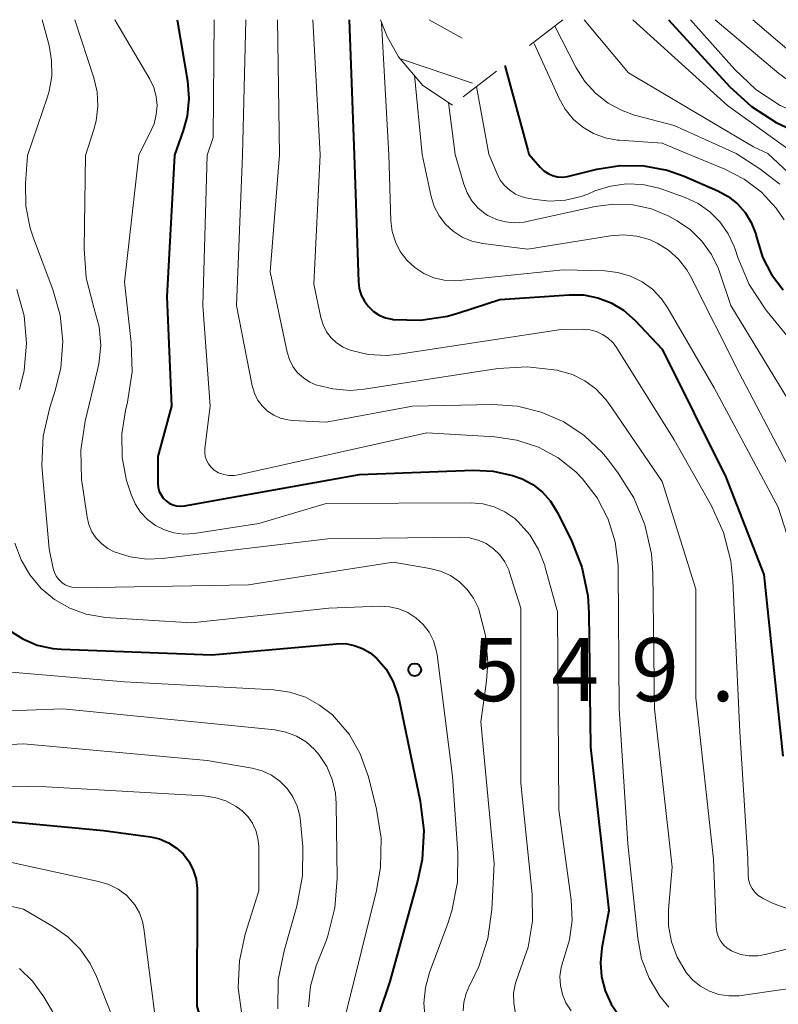
# Model space of a CAD drawing. Units: metres. Extents: x -72000 to -70000, y 18631 to 19500.
# Drawn here: x -71183 to -71138, y 19441 to 19500 of the extents above; entities that cross this region are included whole.
import ezdxf

# ---------------------------------------------------------------- set-up
doc = ezdxf.new("R2010")
doc.units = ezdxf.units.M
doc.linetypes.add('272012', pattern=[5, 2.5, -2.5])
for name, color, linetype, lineweight in [('710100_等高線(計曲線)', 7, 'Continuous', 40), ('710200_等高線(主曲線)', 7, 'Continuous', 13), ('720111_土がけ(崩土)上', 7, 'Continuous', 13), ('720112_土がけ(崩土)下', 7, 'Continuous', 13), ('720199_土がけ(崩土)中', 7, 'Continuous', 13), ('731200_図化機測定による標高点', 7, 'Continuous', 40)]:
    doc.layers.add(name, color=color, linetype=linetype, lineweight=lineweight)
doc.styles.add('Style-WORKING', font='MS Gothic.ttf')

msp = doc.modelspace()

# ---------------------------------------------------------------- linework, layer by layer
at = {"layer": '710100_等高線(計曲線)', "linetype": 'Continuous', "lineweight": 40, "flags": 128}
for points, elevation in [([(-71173.86, 19500), (-71173.25, 19496.37), (-71173.17, 19495.32), (-71173.27, 19494.27), (-71173.5, 19493.4), (-71174.01, 19491.94)], 540), ([(-71163.63, 19500), (-71163.33, 19491.97)], 530), ([(-71144.61, 19500), (-71140.97, 19496.01), (-71139.68, 19494.83), (-71138.21, 19493.89), (-71137.62, 19493.6), (-71134.12, 19492.06)], 510), ([(-71154.36, 19497.28), (-71153, 19492.23), (-71152.94, 19492)], 520), ([(-71174.01, 19491.94), (-71174.48, 19483.52), (-71174.2, 19477), (-71175, 19474.01), (-71175, 19472.4), (-71174.98, 19472.17), (-71174.92, 19471.94), (-71174.82, 19471.73), (-71174.69, 19471.53), (-71174.52, 19471.37), (-71174.33, 19471.23), (-71174.11, 19471.13), (-71173.89, 19471.07), (-71173.65, 19471.05), (-71173.42, 19471.07), (-71163, 19472.95), (-71156.25, 19473.21), (-71155.06, 19473.15), (-71153.9, 19472.89), (-71153.32, 19472.68), (-71152.69, 19472.34), (-71152.12, 19471.9), (-71151.64, 19471.36), (-71151.24, 19470.71), (-71150.41, 19469.05), (-71149.77, 19467.43), (-71149.43, 19465.72), (-71149.37, 19464.71), (-71149.27, 19456.73), (-71148.18, 19447), (-71148.59, 19444.78), (-71148.67, 19443.92), (-71148.6, 19443.06), (-71148.39, 19442.22), (-71148.03, 19441.44), (-71147.6, 19440.8)], 540), ([(-71163.33, 19491.97), (-71163.07, 19484.41), (-71163.02, 19484), (-71162.9, 19483.62), (-71162.72, 19483.25), (-71162.47, 19482.93), (-71162.17, 19482.65), (-71161.83, 19482.43), (-71161.46, 19482.27), (-71161.06, 19482.18), (-71161, 19482.17), (-71159.38, 19482.13), (-71157.78, 19482.37), (-71157.09, 19482.56), (-71154.65, 19483.35), (-71150.53, 19483.64), (-71149.67, 19483.63), (-71148.83, 19483.46), (-71148.03, 19483.16), (-71147.29, 19482.71), (-71146.6, 19482.1), (-71145, 19480.4), (-71141.21, 19472.79), (-71138.94, 19467), (-71137.82, 19456.18)], 530), ([(-71152.94, 19492), (-71152.25, 19491.22), (-71152.04, 19491.01), (-71151.79, 19490.85), (-71151.52, 19490.73), (-71151.23, 19490.66), (-71150.93, 19490.64), (-71150.64, 19490.67), (-71150.55, 19490.69), (-71148.89, 19491.11), (-71147.5, 19491.33), (-71146.08, 19491.31), (-71144.69, 19491.04), (-71143.69, 19490.69), (-71141.68, 19489.81), (-71141.07, 19489.48), (-71140.52, 19489.05), (-71140.06, 19488.53), (-71139.7, 19487.94), (-71139.44, 19487.3), (-71139.37, 19487), (-71139.02, 19485.88), (-71138.49, 19484.85), (-71137.79, 19483.92)], 520), ([(-71183.83, 19463.66), (-71183.04, 19463.16), (-71182.18, 19462.8), (-71181.26, 19462.59), (-71180.75, 19462.55), (-71171.79, 19462.21), (-71164.38, 19462.87), (-71163.85, 19462.88), (-71163.33, 19462.78), (-71162.83, 19462.6), (-71162.37, 19462.34), (-71161.97, 19462), (-71161.43, 19461.37), (-71161.02, 19460.65), (-71160.74, 19459.87), (-71160.67, 19459.61), (-71159.39, 19453.5), (-71159.18, 19451.77), (-71159.28, 19450.03), (-71159.55, 19448.76), (-71161.21, 19442.79), (-71161.83, 19440.89)], 550), ([(-71189, 19452.78), (-71178.24, 19451.76), (-71175.44, 19451.38), (-71174.9, 19451.26), (-71174.38, 19451.04), (-71173.91, 19450.74), (-71173.49, 19450.35), (-71173.15, 19449.91), (-71172.9, 19449.41), (-71172.73, 19448.87), (-71172.66, 19448.32), (-71172.66, 19448.18), (-71172.68, 19441.32), (-71171.08, 19435.66), (-71170.46, 19434.03), (-71169.57, 19432.54), (-71168.31, 19431.1), (-71165, 19427.99), (-71160.73, 19423.27)], 560)]:
    msp.add_lwpolyline(points, dxfattribs=dict(at, elevation=elevation))
at = {"layer": '710200_等高線(主曲線)', "linetype": 'Continuous', "lineweight": 13, "flags": 128}
for points, elevation in [([(-71181.9, 19500), (-71181.48, 19498.46), (-71181.33, 19497.57), (-71181.32, 19496.65), (-71181.48, 19495.75), (-71181.58, 19495.42), (-71182.77, 19491.92)], 546), ([(-71179.94, 19500), (-71178.81, 19496.54), (-71178.62, 19495.7), (-71178.57, 19494.84), (-71178.67, 19493.99), (-71178.82, 19493.46), (-71179.32, 19491.93)], 544), ([(-71177.57, 19500), (-71175.49, 19496.47), (-71175.25, 19495.97), (-71175.11, 19495.44), (-71175.05, 19494.9), (-71175.1, 19494.35), (-71175.23, 19493.81), (-71175.38, 19493.47), (-71176.13, 19491.94)], 542), ([(-71171.66, 19500), (-71171.71, 19493), (-71172.07, 19491.95)], 538), ([(-71169.78, 19500), (-71169.98, 19491.95)], 536), ([(-71167.89, 19500), (-71167.76, 19491.96)], 534), ([(-71165.79, 19500), (-71165.34, 19491.97)], 532), ([(-71161.69, 19499.82), (-71161.27, 19491.98)], 528), ([(-71149.63, 19500), (-71147, 19496.83), (-71139.57, 19492.43), (-71138.7, 19492.04)], 514), ([(-71146.75, 19500), (-71141.1, 19494.9), (-71137.17, 19492.05)], 512), ([(-71143.32, 19500), (-71140.7, 19497.05), (-71139.43, 19495.85), (-71137.97, 19494.89), (-71136.27, 19494.17), (-71129.72, 19492.07)], 508), ([(-71141.84, 19500), (-71138.06, 19496.79), (-71136.64, 19495.78), (-71135.07, 19495.03), (-71134.59, 19494.87), (-71129.34, 19493.22), (-71128.75, 19492.97), (-71128.21, 19492.63), (-71128.09, 19492.54), (-71127.54, 19492.07)], 506), ([(-71139.61, 19500), (-71135, 19496.07), (-71126.96, 19493.04), (-71125.83, 19492.08)], 504), ([(-71151.38, 19499.62), (-71150.11, 19497.13), (-71149.6, 19496.32), (-71148.97, 19495.62), (-71148.22, 19495.03), (-71147.38, 19494.59), (-71146.64, 19494.33), (-71144.29, 19493.71), (-71140.59, 19492.04)], 516), ([(-71152.61, 19498.59), (-71151.12, 19495.31), (-71150.76, 19494.67), (-71150.29, 19494.09), (-71149.72, 19493.61), (-71149.08, 19493.23), (-71148.39, 19492.97), (-71147.66, 19492.84), (-71147.54, 19492.83), (-71145, 19492.65), (-71143.53, 19492.03)], 518), ([(-71159.73, 19496.7), (-71159.28, 19491.98)], 526), ([(-71156.04, 19496.03), (-71155.31, 19492)], 522), ([(-71157.72, 19495.08), (-71157.31, 19491.99)], 524), ([(-71182.77, 19491.92), (-71182.88, 19490.25), (-71182.86, 19488.91), (-71182.6, 19487.59), (-71182.41, 19487.01), (-71181.25, 19483.95), (-71180.83, 19482.43), (-71180.67, 19480.86), (-71180.79, 19479.28), (-71181.1, 19478), (-71181.44, 19476.93), (-71181.83, 19475.23), (-71181.91, 19473.49), (-71181.88, 19472.98), (-71181.47, 19468.53), (-71181.24, 19467.36), (-71181.16, 19467.12), (-71181.05, 19466.9), (-71180.91, 19466.69), (-71180.73, 19466.52), (-71180.52, 19466.38), (-71180.29, 19466.28), (-71180.05, 19466.22), (-71179.81, 19466.21), (-71169.62, 19466.38), (-71161, 19467.72), (-71158.82, 19467.36), (-71158.19, 19467.2), (-71157.6, 19466.93), (-71157.06, 19466.56), (-71156.6, 19466.11), (-71156.22, 19465.58), (-71155.93, 19464.99), (-71155.91, 19464.92), (-71155.51, 19463.37), (-71155.38, 19461.78), (-71155.46, 19460.64), (-71155.78, 19458.22), (-71155, 19449.81), (-71155.13, 19447.06), (-71155.37, 19445.33), (-71155.9, 19443.67), (-71156.36, 19442.73), (-71156.46, 19442.54), (-71156.67, 19442.06), (-71156.8, 19441.55), (-71156.83, 19441.03)], 546), ([(-71179.32, 19491.93), (-71179.4, 19486.39), (-71179.27, 19484.65), (-71178.81, 19482.87), (-71178.79, 19482.79), (-71178.51, 19481.72), (-71178.41, 19480.62), (-71178.52, 19479.52), (-71178.59, 19479.16), (-71179.33, 19476.11), (-71179.59, 19474.39), (-71179.55, 19472.65), (-71179.5, 19472.26), (-71179.22, 19470.41), (-71179.11, 19469.96), (-71178.93, 19469.53), (-71178.67, 19469.15), (-71178.35, 19468.81), (-71177.98, 19468.54), (-71177.61, 19468.35), (-71176.66, 19468.05), (-71175.67, 19467.91), (-71174.74, 19467.95), (-71164.89, 19469.11), (-71156.99, 19469.21), (-71156.46, 19469.17), (-71155.95, 19469.04), (-71155.47, 19468.83), (-71155.04, 19468.53), (-71154.66, 19468.17), (-71154.36, 19467.74), (-71154.13, 19467.27), (-71154.08, 19467.12), (-71153.4, 19465), (-71153.41, 19454.59), (-71152.74, 19447.97), (-71152.72, 19446.38), (-71152.98, 19444.82), (-71153.53, 19443.25), (-71153.73, 19442.68), (-71153.84, 19442.09), (-71153.83, 19441.48), (-71153.72, 19440.89)], 544), ([(-71176.13, 19491.94), (-71177, 19484.39), (-71176.59, 19480.79), (-71176.54, 19479.05), (-71176.82, 19477.25), (-71176.94, 19476.75), (-71177.16, 19475.36), (-71177.14, 19473.96), (-71176.87, 19472.58), (-71176.78, 19472.29), (-71176.6, 19471.75), (-71176.36, 19471.2), (-71176.04, 19470.7), (-71175.63, 19470.27), (-71175.15, 19469.91), (-71174.62, 19469.65), (-71174.05, 19469.47), (-71173.46, 19469.4), (-71172.84, 19469.44), (-71169, 19470.03), (-71165, 19471.22), (-71156.37, 19471.26), (-71155.67, 19471.2), (-71154.99, 19471.02), (-71154.35, 19470.72), (-71153.77, 19470.32), (-71153.56, 19470.13), (-71152.88, 19469.36), (-71152.35, 19468.49), (-71151.98, 19467.53), (-71151.95, 19467.42), (-71151.23, 19464.77), (-71151.15, 19453), (-71150.42, 19447.63), (-71150.36, 19446.44), (-71150.51, 19445.26), (-71150.85, 19444.15), (-71151.01, 19443.62), (-71151.08, 19443.08), (-71151.05, 19442.54), (-71150.93, 19442.01), (-71150.72, 19441.51), (-71150.41, 19441.04)], 542), ([(-71172.07, 19491.95), (-71172.34, 19483), (-71171.9, 19477), (-71172.21, 19474.49), (-71172.22, 19474.25), (-71172.19, 19474.02), (-71172.12, 19473.79), (-71172, 19473.58), (-71171.86, 19473.39), (-71171.68, 19473.23), (-71171.66, 19473.21), (-71171.39, 19473.05), (-71171.09, 19472.94), (-71170.78, 19472.88), (-71170.47, 19472.88), (-71170.21, 19472.92), (-71159, 19475.43), (-71154.96, 19475.19), (-71153.64, 19474.99), (-71152.36, 19474.57), (-71151.18, 19473.93), (-71150.13, 19473.1), (-71149.73, 19472.69), (-71148.87, 19471.56), (-71148.22, 19470.29), (-71147.79, 19468.94), (-71147.61, 19467.53), (-71147.61, 19467.25), (-71147.55, 19459), (-71147.03, 19450.97), (-71146.45, 19445.36), (-71146.22, 19444.13), (-71145.77, 19442.97), (-71145.13, 19441.9), (-71144.6, 19441.25)], 538), ([(-71169.98, 19491.95), (-71170.32, 19483), (-71169.39, 19478.22), (-71169.26, 19477.79), (-71169.07, 19477.39), (-71168.8, 19477.03), (-71168.48, 19476.72), (-71168.11, 19476.47), (-71167.7, 19476.29), (-71167.27, 19476.19), (-71167, 19476.16), (-71165, 19476.06), (-71159.85, 19477), (-71155.08, 19477.11), (-71153.61, 19477.01), (-71152.19, 19476.66), (-71150.85, 19476.08), (-71149.63, 19475.26), (-71148.57, 19474.25), (-71148.2, 19473.8), (-71147.61, 19473.02), (-71146.68, 19471.55), (-71146.02, 19469.94), (-71145.64, 19468.23), (-71145.56, 19467.09), (-71145.46, 19459), (-71144.41, 19449.59), (-71144.62, 19447.07), (-71144.62, 19446.09), (-71144.44, 19445.14), (-71144.11, 19444.23), (-71143.57, 19443.32), (-71143.18, 19442.87), (-71142.71, 19442.5), (-71142.18, 19442.21), (-71141.62, 19442.01), (-71141.02, 19441.92), (-71140.42, 19441.93), (-71140.3, 19441.95), (-71135.34, 19442.66)], 536), ([(-71167.76, 19491.96), (-71168.33, 19485), (-71167.31, 19480.22), (-71167.18, 19479.78), (-71166.97, 19479.37), (-71166.69, 19479), (-71166.35, 19478.69), (-71165.97, 19478.44), (-71165.6, 19478.28), (-71164.59, 19478.03), (-71163.56, 19477.95), (-71162.74, 19478.02), (-71154.77, 19479.24), (-71153.03, 19479.35), (-71151.25, 19479.15), (-71151.13, 19479.12), (-71150.34, 19478.89), (-71149.6, 19478.52), (-71148.94, 19478.03), (-71148.37, 19477.43), (-71148.18, 19477.17), (-71145, 19472.53), (-71143, 19466.12), (-71143, 19459.66), (-71141.94, 19450.06), (-71141.78, 19446.03), (-71141.74, 19445.74), (-71141.66, 19445.46), (-71141.52, 19445.2), (-71141.34, 19444.96), (-71141.13, 19444.76), (-71140.88, 19444.6), (-71140.8, 19444.57), (-71140.32, 19444.39), (-71139.82, 19444.3), (-71139.31, 19444.31), (-71138.87, 19444.38), (-71136.38, 19445)], 534), ([(-71165.34, 19491.97), (-71165.73, 19484.27), (-71165.31, 19482.29), (-71165.18, 19481.85), (-71164.97, 19481.44), (-71164.7, 19481.08), (-71164.37, 19480.77), (-71163.98, 19480.52), (-71163.57, 19480.34), (-71162.49, 19480.09), (-71161.39, 19480.03), (-71160.64, 19480.1), (-71151, 19481.57), (-71149.7, 19481.58), (-71149.3, 19481.55), (-71148.91, 19481.45), (-71148.54, 19481.28), (-71148.21, 19481.05), (-71147.92, 19480.77), (-71147.72, 19480.49), (-71144.29, 19475), (-71142.07, 19471.07), (-71141.35, 19469.49), (-71140.91, 19467.8), (-71140.79, 19466.62), (-71140.37, 19457.63), (-71139.9, 19450.1), (-71139.88, 19449.12), (-71139.85, 19448.84), (-71139.77, 19448.57), (-71139.65, 19448.32), (-71139.48, 19448.1), (-71139.28, 19447.9), (-71139.05, 19447.75), (-71138.98, 19447.71), (-71138.43, 19447.45), (-71137.21, 19446.98)], 532), ([(-71161.27, 19491.98), (-71161.14, 19488.03), (-71161.06, 19487.39), (-71160.87, 19486.78), (-71160.58, 19486.2), (-71160.19, 19485.69), (-71159.72, 19485.25), (-71159.18, 19484.9), (-71158.59, 19484.65), (-71157.96, 19484.5), (-71157.32, 19484.47), (-71157.07, 19484.49), (-71150.89, 19485.11), (-71148.4, 19485.05), (-71147.63, 19484.97), (-71146.89, 19484.75), (-71146.19, 19484.41), (-71145.57, 19483.96), (-71145.04, 19483.4), (-71144.65, 19482.84), (-71141.91, 19478.09), (-71138.09, 19471), (-71136.37, 19465.63)], 528), ([(-71159.28, 19491.98), (-71158.74, 19489.49), (-71158.56, 19488.89), (-71158.27, 19488.34), (-71157.89, 19487.84), (-71157.43, 19487.41), (-71156.9, 19487.07), (-71156.32, 19486.83), (-71155.67, 19486.68), (-71153, 19486.35), (-71148.08, 19487.15), (-71147.29, 19487.21), (-71146.51, 19487.13), (-71145.75, 19486.92), (-71145.29, 19486.71), (-71144.62, 19486.28), (-71144.02, 19485.75), (-71143.53, 19485.12), (-71143.3, 19484.71), (-71140.41, 19479), (-71136.48, 19471.52)], 526), ([(-71157.31, 19491.99), (-71156.8, 19490.21), (-71156.6, 19489.7), (-71156.32, 19489.23), (-71155.96, 19488.81), (-71155.53, 19488.46), (-71155.37, 19488.36), (-71154.86, 19488.12), (-71154.32, 19487.97), (-71153.77, 19487.92), (-71153.21, 19487.96), (-71153.05, 19487.99), (-71148.99, 19488.89), (-71147.87, 19489.03), (-71146.74, 19488.98), (-71145.64, 19488.74), (-71144.6, 19488.31), (-71144.42, 19488.21), (-71144.11, 19488.03), (-71143.32, 19487.49), (-71142.63, 19486.82), (-71142.07, 19486.04), (-71141.65, 19485.18), (-71141.59, 19485), (-71140.91, 19483), (-71136.4, 19475.6)], 524), ([(-71155.31, 19492), (-71154.82, 19490.83), (-71154.63, 19490.46), (-71154.38, 19490.13), (-71154.07, 19489.85), (-71153.72, 19489.63), (-71153.33, 19489.47), (-71153.1, 19489.41), (-71152.67, 19489.32), (-71151.71, 19489.21), (-71150.75, 19489.26), (-71149.81, 19489.49), (-71149.43, 19489.63), (-71149, 19489.81), (-71148.08, 19490.1), (-71147.12, 19490.23), (-71146.15, 19490.19), (-71145.2, 19489.98), (-71144.96, 19489.9), (-71143.63, 19489.42), (-71142.86, 19489.06), (-71142.16, 19488.57), (-71141.56, 19487.97), (-71141.07, 19487.27), (-71140.71, 19486.5), (-71140.66, 19486.34), (-71140.5, 19485.86), (-71139.81, 19484.25), (-71138.86, 19482.79), (-71138.74, 19482.64), (-71136.32, 19479.68)], 522), ([(-71143.53, 19492.03), (-71141.27, 19491.11), (-71140.12, 19490.52), (-71139.09, 19489.74), (-71138.21, 19488.79), (-71137.73, 19488.09)], 518), ([(-71140.59, 19492.04), (-71139.18, 19491.13), (-71138, 19490.21)], 516), ([(-71138.7, 19492.04), (-71133.15, 19486.85)], 514), ([(-71183.39, 19483.95), (-71182.97, 19482.38), (-71182.82, 19480.76), (-71182.96, 19479.14), (-71183.24, 19478)], 548), ([(-71183.51, 19468.85), (-71183.15, 19467.87), (-71182.63, 19466.97), (-71181.96, 19466.17), (-71181.16, 19465.5), (-71180.25, 19464.99), (-71179.27, 19464.63), (-71178.25, 19464.45), (-71178.12, 19464.44), (-71173, 19464.12), (-71164.84, 19465), (-71161.81, 19465.11), (-71161.23, 19465.08), (-71160.67, 19464.95), (-71160.13, 19464.73), (-71159.65, 19464.41), (-71159.22, 19464.02), (-71158.87, 19463.56), (-71158.61, 19463.04), (-71158.44, 19462.49), (-71158.39, 19462.21), (-71157.47, 19455), (-71157.15, 19450.43), (-71157.18, 19448.69), (-71157.51, 19446.98), (-71157.76, 19446.24), (-71158.84, 19443.32), (-71159.09, 19442.42), (-71159.18, 19441.49), (-71159.11, 19440.56)], 548), ([(-71184.45, 19461.25), (-71177, 19460.61), (-71168.11, 19460.13), (-71167.15, 19459.99), (-71166.23, 19459.69), (-71165.38, 19459.23), (-71164.62, 19458.64), (-71164.49, 19458.51), (-71163.63, 19457.49), (-71162.96, 19456.33), (-71162.47, 19454.95), (-71161.99, 19453.03), (-71161.72, 19451.31), (-71161.75, 19449.57), (-71161.99, 19448.19), (-71163.82, 19440.85)], 552), ([(-71185.45, 19458.82), (-71180.66, 19459), (-71170.04, 19457.96), (-71168.05, 19457.75), (-71167.39, 19457.62), (-71166.76, 19457.38), (-71166.19, 19457.03), (-71165.68, 19456.59), (-71165.42, 19456.29), (-71164.96, 19455.58), (-71164.63, 19454.8), (-71164.44, 19453.98), (-71164.39, 19453.37), (-71164.34, 19448.91), (-71164.47, 19447.17), (-71164.9, 19445.49), (-71165, 19445.21), (-71165.58, 19443.71), (-71165.92, 19442.51), (-71166.05, 19441.27)], 554), ([(-71189.78, 19456.56), (-71183, 19456.92), (-71172.07, 19455.93), (-71169.4, 19455.47), (-71168.81, 19455.31), (-71168.25, 19455.05), (-71167.75, 19454.7), (-71167.32, 19454.27), (-71166.97, 19453.77), (-71166.71, 19453.22), (-71166.55, 19452.63), (-71166.51, 19452.3), (-71166.39, 19450.8), (-71166.41, 19449.06), (-71166.74, 19447.26), (-71167.5, 19444.6), (-71167.84, 19442.89), (-71167.86, 19441.15)], 556), ([(-71189.68, 19454.5), (-71181.64, 19454.36), (-71172.29, 19453.83), (-71171.61, 19453.73), (-71170.96, 19453.52), (-71170.35, 19453.19), (-71170, 19452.93), (-71169.66, 19452.6), (-71169.38, 19452.21), (-71169.17, 19451.77), (-71169.05, 19451.31), (-71169, 19450.81), (-71169, 19448.18), (-71169.81, 19445.59), (-71170.15, 19444.02), (-71170.22, 19442.41), (-71170.01, 19440.82), (-71169.9, 19440.38), (-71168.78, 19436.34), (-71168.18, 19434.71), (-71167.29, 19433.2), (-71166.35, 19432.06)], 558), ([(-71187, 19450.58), (-71178.53, 19448.74), (-71177.93, 19448.56), (-71177.36, 19448.27), (-71176.86, 19447.89), (-71176.73, 19447.76), (-71176.37, 19447.34), (-71176.1, 19446.86), (-71175.92, 19446.35), (-71175.84, 19445.94), (-71175.18, 19440.82), (-71172.43, 19433), (-71171.86, 19431.86), (-71171.22, 19430.8), (-71170.36, 19429.84), (-71166.12, 19425.88), (-71161, 19420.67), (-71159.4, 19418.59), (-71158.22, 19417.31)], 562), ([(-71190.53, 19448.8), (-71183, 19447.08), (-71181.21, 19446.04), (-71180.36, 19445.44), (-71179.63, 19444.71), (-71179.03, 19443.86), (-71178.66, 19443.07), (-71176.48, 19437.52), (-71174.94, 19432.67), (-71174.27, 19431.06), (-71173.34, 19429.6)], 564), ([(-71183.25, 19443.56), (-71182.46, 19442.81), (-71181.79, 19441.87), (-71179.86, 19438.6), (-71179.12, 19437.02), (-71178.62, 19435.17), (-71178.26, 19433), (-71177.59, 19431), (-71177.1, 19429.88), (-71176.43, 19428.87), (-71175.59, 19427.98), (-71175.26, 19427.7), (-71171, 19424.39), (-71166.5, 19419), (-71163, 19415.45), (-71161.86, 19413.23), (-71161.42, 19412.52)], 566)]:
    msp.add_lwpolyline(points, dxfattribs=dict(at, elevation=elevation))
at = {"layer": '720111_土がけ(崩土)上', "linetype": 'Continuous', "lineweight": 13, "flags": 128}
msp.add_lwpolyline([(-71157.47, 19494.91), (-71159.23, 19496.09), (-71160.69, 19497.8), (-71161.36, 19499.01), (-71161.76, 19500)], dxfattribs=at)
at = {"layer": '720112_土がけ(崩土)下', "linetype": '272012', "lineweight": 13, "flags": 128}
msp.add_lwpolyline([(-71150.91, 19500), (-71157.47, 19494.91)], dxfattribs=at)
at = {"layer": '720199_土がけ(崩土)中', "linetype": 'Continuous', "lineweight": 13, "flags": 128}
for points in [[(-71158.86, 19500), (-71156.9, 19498.9)], [(-71160.57, 19497.67), (-71156.29, 19496.23)]]:
    msp.add_lwpolyline(points, dxfattribs=at)
at = {"layer": '731200_図化機測定による標高点', "linetype": 'Continuous', "lineweight": 40}
msp.add_circle((-71159.72, 19461.33, 549.16), 0.375, dxfattribs=at)

# ---------------------------------------------------------------- texts
at = {"layer": '731200_図化機測定による標高点', "linetype": 'Continuous', "lineweight": 40, "style": 'Style-WORKING'}
for s, p in [('5', (-71156.34, 19459.46, -9.999)), ('4', (-71151.59, 19459.46, -9.999)), ('9', (-71146.84, 19459.46, -9.999)), ('.', (-71142.09, 19459.46, -9.999))]:
    msp.add_text(s, height=3.75, dxfattribs=at).set_placement(p)

doc.saveas('drawing.dxf')
